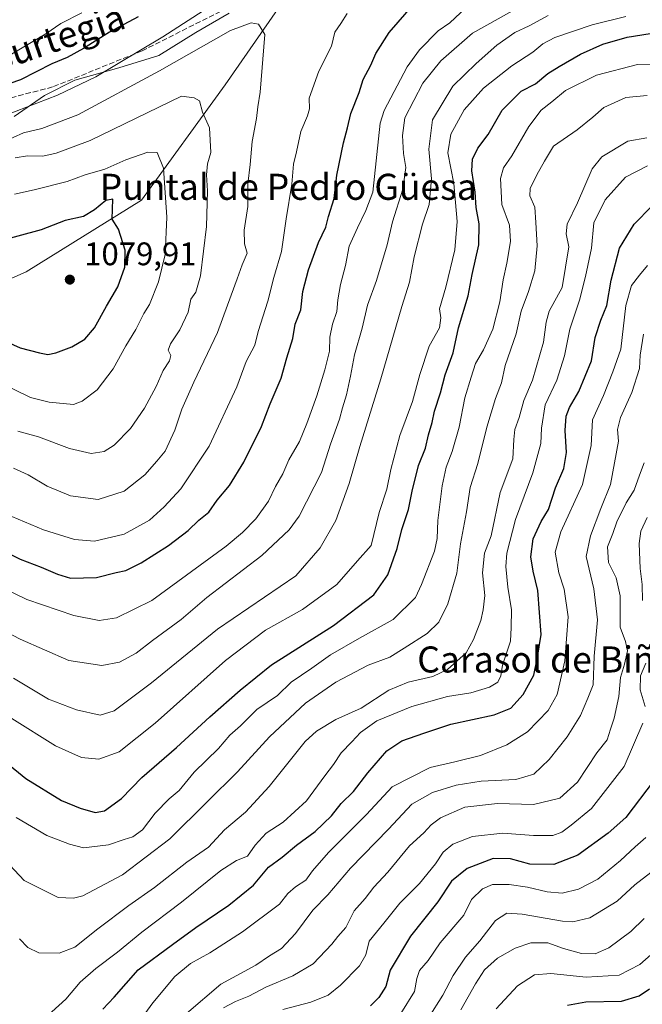
# Model space of a CAD drawing. Units: metres. Extents: x 672088 to 675557, y 4737520 to 4739919.
# Drawn here: x 674042 to 674233, y 4738605 to 4738907 of the extents above; entities that cross this region are included whole.
import ezdxf
from ezdxf.enums import TextEntityAlignment as Align

# ---------------------------------------------------------------- set-up
doc = ezdxf.new("R2010")
doc.units = ezdxf.units.M
doc.header["$MEASUREMENT"] = 0
doc.linetypes.add('DGN Style 3', pattern=[2.307223, 1.648017, -0.659207])
for name, color, linetype, lineweight in [('Arbolado forestal CxS', 92, 'Continuous', 0), ('Curva de nivel maestra', 30, 'Continuous', 30), ('Curva de nivel normal', 30, 'Continuous', 0), ('Espacio natural protegido', 121, 'Continuous', 13), ('Espacio natural protegido CxS', 121, 'Continuous', 0), ('Punto de cota en terreno', 7, 'Continuous', 0), ('Rótulo de punto de cota en terreno', 7, 'Continuous', 0), ('Senda', 7, 'DGN Style 3', 0), ('Suelo desnudo CxS', 253, 'Continuous', 0), ('Texto cartográfico', 7, 'Continuous', 0)]:
    doc.layers.add(name, color=color, linetype=linetype, lineweight=lineweight)
doc.styles.add('Style-Arial', font='txt')

# ---------------------------------------------------------------- blocks, each defined once
blk = doc.blocks.new('*U12')
at = {"layer": 'Espacio natural protegido CxS', "color": 121, "linetype": 'Continuous', "lineweight": 0, "flags": 128}
blk.add_lwpolyline([(674039.9708, 4738877.1022), (674049.2627, 4738883.549), (674058.4936, 4738888.2129), (674072.0764, 4738892.0228), (674084.2642, 4738895.7796), (674095.6941, 4738902.8135), (674105.893, 4738908.7853)], dxfattribs=at)
blk = doc.blocks.new('5PATER')
at = {"layer": 'Suelo desnudo CxS', "linetype": 'Continuous', "lineweight": 0}
h = blk.add_hatch(color=51, dxfattribs=at)
edge = h.paths.add_edge_path()
edge.add_ellipse((0, 0), major_axis=(-0.11, -0.111), ratio=0.999422, start_angle=0, end_angle=360)

msp = doc.modelspace()

# ---------------------------------------------------------------- linework, layer by layer
at = {"layer": 'Arbolado forestal CxS', "color": 92, "linetype": 'Continuous', "lineweight": 0}
for points in [[(674235.2659, 4739013.8171, 1063.9015), (674186.4373, 4738991.8335, 1057.9465), (674169.3463, 4738969.8511, 1058.6436), (674135.1653, 4738930.7699, 1056.0678), (674104.6463, 4738886.8039, 1062.6798), (674079.0103, 4738851.3855, 1072.6894), (674043.6095, 4738829.4019, 1077.0998), (674013.0909, 4738815.9683, 1072.9282), (673994.7801, 4738814.7475, 1070.436), (673983.7933, 4738825.7385, 1067.4267), (673964.2617, 4738829.4023, 1062.4343), (673944.7309, 4738824.5177, 1058.637), (673931.3019, 4738809.8619, 1056.882), (673921.5359, 4738786.6573, 1053.6714), (673908.1077, 4738776.8877, 1049.6003), (673883.6931, 4738759.7891, 1042.1574), (673861.7203, 4738759.7891, 1034.7985), (673844.6297, 4738775.6659, 1027.8367), (673843.4099, 4738795.2069, 1026.7782), (673837.3063, 4738818.4115, 1023.593), (673817.7439, 4738844.0551, 1012.4055), (673776.7889, 4738877.4661, 988.3103)], [(673787.2563, 4738835.5105, 998.154), (673817.7439, 4738844.0551, 1012.4055), (673837.3063, 4738818.4115, 1023.593), (673843.4099, 4738795.2069, 1026.7782), (673844.6297, 4738775.6659, 1027.8367), (673861.7203, 4738759.7891, 1034.7985), (673883.6931, 4738759.7891, 1042.1574), (673908.1077, 4738776.8877, 1049.6003), (673921.5359, 4738786.6573, 1053.6714), (673931.3019, 4738809.8619, 1056.882), (673944.7309, 4738824.5177, 1058.637), (673964.2617, 4738829.4023, 1062.4343), (673983.7933, 4738825.7385, 1067.4267), (673994.7801, 4738814.7475, 1070.436), (674013.0909, 4738815.9683, 1072.9282), (674043.6095, 4738829.4019, 1077.0998), (674079.0103, 4738851.3855, 1072.6894), (674104.6463, 4738886.8039, 1062.6798), (674135.1653, 4738930.7699, 1056.0678), (674169.3463, 4738969.8511, 1058.6436), (674186.4373, 4738991.8335, 1057.9465), (674235.2659, 4739013.8171, 1063.9015)], [(673817.7439, 4738844.0551, 1012.4055), (673837.3063, 4738818.4115, 1023.593), (673843.4099, 4738795.2069, 1026.7782), (673844.6297, 4738775.6659, 1027.8367), (673861.7203, 4738759.7891, 1034.7985), (673883.6931, 4738759.7891, 1042.1574), (673908.1077, 4738776.8877, 1049.6003), (673921.5359, 4738786.6573, 1053.6714), (673931.3019, 4738809.8619, 1056.882), (673944.7309, 4738824.5177, 1058.637), (673964.2617, 4738829.4023, 1062.4343), (673983.7933, 4738825.7385, 1067.4267), (673994.7801, 4738814.7475, 1070.436), (674013.0909, 4738815.9683, 1072.9282), (674043.6095, 4738829.4019, 1077.0998), (674079.0103, 4738851.3855, 1072.6894), (674104.6463, 4738886.8039, 1062.6798), (674135.1653, 4738930.7699, 1056.0678), (674169.3463, 4738969.8511, 1058.6436), (674186.4373, 4738991.8335, 1057.9465), (674235.2659, 4739013.8171, 1063.9015)], [(673817.7439, 4738844.0551, 1012.4055), (673837.3063, 4738818.4115, 1023.593), (673843.4099, 4738795.2069, 1026.7782), (673844.6297, 4738775.6659, 1027.8367), (673861.7203, 4738759.7891, 1034.7985), (673883.6931, 4738759.7891, 1042.1574), (673908.1077, 4738776.8877, 1049.6003), (673921.5359, 4738786.6573, 1053.6714), (673931.3019, 4738809.8619, 1056.882), (673944.7309, 4738824.5177, 1058.637), (673964.2617, 4738829.4023, 1062.4343), (673983.7933, 4738825.7385, 1067.4267), (673994.7801, 4738814.7475, 1070.436), (674013.0909, 4738815.9683, 1072.9282), (674043.6095, 4738829.4019, 1077.0998), (674079.0103, 4738851.3855, 1072.6894), (674104.6463, 4738886.8039, 1062.6798), (674135.1653, 4738930.7699, 1056.0678), (674169.3463, 4738969.8511, 1058.6436), (674186.4373, 4738991.8335, 1057.9465), (674235.2659, 4739013.8171, 1063.9015)]]:
    msp.add_polyline3d(points, dxfattribs=at)
at = {"layer": 'Curva de nivel maestra', "color": 30, "linetype": 'Continuous', "lineweight": 30, "flags": 128}
for points, elevation in [([(674030.14, 4738746.9301), (674041.72, 4738741.1801), (674048.18, 4738738.6801), (674053.23, 4738736.6001), (674057.23, 4738735.3201), (674065.23, 4738735.6001), (674071.23, 4738737.1401), (674074.23, 4738737.7101), (674078.9, 4738740.0301), (674087.22, 4738745.4001), (674093.3, 4738750.0101), (674096.53, 4738753.1601), (674099.62, 4738755.6101), (674102.19, 4738759.3401), (674105.96, 4738763.7601), (674110.38, 4738770.9501), (674115.78, 4738781.8901), (674118.47, 4738788.9001), (674121.88, 4738796.7301), (674123.62, 4738802.9801), (674125.42, 4738808.9201), (674126.15, 4738813.3501), (674127.83, 4738817.6801), (674128.45, 4738823.3501), (674130.19, 4738830.0201), (674133.33, 4738838.3501), (674135.54, 4738843.0901), (674136.33, 4738846.4001), (674138.05, 4738851.9201), (674138.92, 4738859.0401), (674140.91, 4738868.9601), (674142.17, 4738873.5501), (674143.2, 4738878.0101), (674145.72, 4738884.4301), (674146.99, 4738888.3801), (674149.35, 4738892.8401), (674150.84, 4738896.4201), (674154.96, 4738902.8601), (674162.56, 4738911.5301)], 1050), ([(674078, 4738907.6301), (674069.2, 4738903.0001), (674061.18, 4738897.9401), (674056.14, 4738895.2301), (674051.49, 4738893.2801), (674041.9, 4738888.3301), (674031.32, 4738884.7201)], 1050), ([(674037.34, 4738678.9001), (674043.5, 4738673.8801), (674054.45, 4738667.0601), (674060.22, 4738664.7901), (674064.77, 4738663.3701), (674067.64, 4738663.9701), (674072.84, 4738667.7401), (674079.13, 4738674.1901), (674089.7, 4738683.3401), (674099.94, 4738692.7501), (674109.29, 4738700.9701), (674118.91, 4738708.7801), (674137.89, 4738720.7801), (674150.31, 4738730.2601), (674154.57, 4738736.3301), (674157.41, 4738744.4601), (674158.87, 4738750.3401), (674160.94, 4738756.4101), (674162, 4738762.0401), (674163.95, 4738769.9701), (674166.1, 4738775.2601), (674167.08, 4738779.3501), (674168.16, 4738783.1101), (674168.86, 4738786.5801), (674170.71, 4738792.2001), (674172.17, 4738797.7501), (674174.63, 4738804.5101), (674176.22, 4738812.2201), (674179.18, 4738822.0201), (674180.48, 4738828.5501), (674182.51, 4738837.6301), (674182.57, 4738844.1201), (674181.63, 4738849.1201), (674181.31, 4738853.8401), (674180.34, 4738860.3701), (674180.52, 4738863.9601), (674182.14, 4738867.3001), (674185.33, 4738871.5801), (674189.64, 4738878.9701), (674195.43, 4738884.8001), (674199.88, 4738887.1001), (674203.61, 4738890.3001), (674207.13, 4738892.3801), (674213.68, 4738896.2001), (674220.49, 4738899.2501), (674227.95, 4738901.4301), (674235.09, 4738902.5201)], 1025), ([(674050.25, 4738804.0601), (674052.66, 4738804.4801), (674057.57, 4738806.3401), (674061.63, 4738808.7301), (674064.56, 4738812.2401), (674068.24, 4738818.8701), (674071.7, 4738824.7501), (674073.92, 4738830.8701), (674074.02, 4738836.0401), (674071.98, 4738842.4401), (674069.94, 4738845.5401), (674070.21, 4738851.6601), (674068.02, 4738851.2901), (674064.57, 4738848.3701), (674061.23, 4738846.4201), (674055.57, 4738845.1701), (674048.23, 4738842.2701), (674034.93, 4738838.6601)], 1075), ([(674067.16, 4738603.0501), (674070.64, 4738606.7601), (674077.98, 4738615.1001), (674088.48, 4738622.9201), (674095.62, 4738628.0901), (674105.75, 4738634.9601), (674113.33, 4738641.0801), (674117.92, 4738646.6301), (674122.18, 4738649.7001), (674126.54, 4738653.3701), (674132.27, 4738657.6001), (674137.31, 4738662.4201), (674140.26, 4738666.2001), (674144.04, 4738669.8401), (674148.41, 4738675.6401), (674154.22, 4738682.3501), (674158.9, 4738685.4301), (674165.6, 4738687.8001), (674173.88, 4738690.5401), (674187.21, 4738693.4301), (674192.27, 4738695.4001), (674196.11, 4738699.6501), (674199.34, 4738705.5601), (674200.53, 4738711.1401), (674201.65, 4738718.0701), (674200.6, 4738731.5401), (674199.18, 4738737.5401), (674198.48, 4738741.9401), (674199.2, 4738747.4201), (674201.57, 4738752.7001), (674203.84, 4738756.3901), (674206.04, 4738763.0301), (674208.6, 4738768.9901), (674209.42, 4738773.8801), (674208.98, 4738780.6501), (674209.24, 4738785.0301), (674210.27, 4738787.7401), (674213.21, 4738792.6201), (674217.04, 4738802.0401), (674218.17, 4738809.2001), (674219.87, 4738814.5301), (674221.7, 4738819.0301), (674223.06, 4738826.7901), (674225.6, 4738836.6401), (674230.1, 4738844.0301), (674235.55, 4738849.5701)], 1000), ([(674029.18, 4738811.7201), (674041.77, 4738806.0701), (674047.66, 4738804.5701), (674050.25, 4738804.0601)], 1075), ([(674236.23, 4738673.3601), (674227.54, 4738661.8601), (674222.21, 4738657.1001), (674212.88, 4738650.3001), (674205.53, 4738647.4201), (674198.16, 4738647.6001), (674192.23, 4738649.1801), (674186.89, 4738649.3401), (674178.88, 4738646.2401), (674174.14, 4738642.3201), (674169.91, 4738636.0001), (674161.53, 4738625.4201), (674155.3, 4738615.0401), (674153.97, 4738610.0401), (674151.79, 4738606.6001), (674149.22, 4738604.0801)], 975), ([(674209.68, 4738604.2601), (674215.32, 4738605.2701), (674226.21, 4738605.5201), (674231.67, 4738607.1801), (674234.87, 4738609.2801)], 950)]:
    msp.add_lwpolyline(points, dxfattribs=dict(at, elevation=elevation))
at = {"layer": 'Curva de nivel normal', "color": 30, "linetype": 'Continuous', "lineweight": 0, "flags": 128}
for points, elevation in [([(674196.33, 4738911.4701), (674180.54, 4738902.6301), (674170.83, 4738894.1501), (674165.35, 4738887.3401), (674159.82, 4738876.7101), (674159.02, 4738871.2601), (674159.41, 4738865.7401), (674160.06, 4738861.3701), (674159.19, 4738854.8101), (674156.01, 4738844.7801), (674154.36, 4738837.6801), (674151.05, 4738826.6801), (674148.35, 4738819.2001), (674146.65, 4738812.0801), (674144.34, 4738803.9201), (674143.15, 4738797.3601), (674141.93, 4738791.6801), (674140.64, 4738787.6801), (674139.71, 4738784.1301), (674136.97, 4738776.4801), (674134.19, 4738767.8101), (674127.39, 4738754.3401), (674124.31, 4738750.2301), (674115.88, 4738742.2701), (674098.99, 4738729.3801), (674091.12, 4738722.7001), (674082.34, 4738716.1901), (674077.4, 4738712.3401), (674072.23, 4738709.6001), (674066.84, 4738708.5301), (674056.67, 4738710.1001), (674041.79, 4738716.5801), (674026.66, 4738724.4701)], 1040), ([(674178.48, 4738910.4601), (674173.56, 4738905.8301), (674170.04, 4738903.3401), (674164.29, 4738897.5301), (674160.54, 4738892.3301), (674153.44, 4738878.8901), (674152.22, 4738875.0001), (674149.98, 4738853.8801), (674147.84, 4738848.2001), (674145.3, 4738842.9401), (674142.69, 4738837.2701), (674141.59, 4738831.3501), (674140.05, 4738825.5501), (674139.23, 4738820.8201), (674138.88, 4738817.2201), (674137.54, 4738813.3501), (674136.73, 4738809.3501), (674136.64, 4738805.0201), (674135.28, 4738799.3501), (674132.76, 4738791.3501), (674129.7, 4738782.8801), (674127.42, 4738777.3501), (674124.19, 4738771.6801), (674122.3, 4738767.3801), (674120.1, 4738763.4401), (674117.98, 4738759.0201), (674114.02, 4738753.5801), (674110, 4738749.4001), (674104.92, 4738745.2001), (674082.19, 4738728.4601), (674071.34, 4738723.2201), (674066.05, 4738722.3201), (674058.22, 4738723.8401), (674043.81, 4738728.7701), (674031.7, 4738734.6601)], 1045), ([(674101.06, 4738911.5701), (674085.55, 4738901.5001), (674064.99, 4738889.2201), (674053.23, 4738883.5801), (674037.36, 4738877.4601)], 1055), ([(674039.1, 4738896.2401), (674049.68, 4738902.4001), (674054.25, 4738905.6301), (674060.7, 4738908.9201)], 1045), ([(674039.16, 4738692.2801), (674052.65, 4738683.8401), (674060.57, 4738680.2501), (674065.86, 4738679.8301), (674072.09, 4738682.0801), (674083.22, 4738690.8701), (674104.74, 4738710.0701), (674117.08, 4738719.3601), (674128.39, 4738725.6901), (674138.93, 4738733.3601), (674145.28, 4738740.6901), (674149.49, 4738745.3601), (674151.95, 4738755.5201), (674154.3, 4738762.6501), (674155.45, 4738768.6901), (674158.22, 4738779.1601), (674162.18, 4738789.6001), (674164.41, 4738797.8301), (674167.29, 4738806.5601), (674170.44, 4738812.1801), (674170.85, 4738815.2201), (674170.37, 4738818.0201), (674172.38, 4738824.6301), (674175.12, 4738836.1501), (674175.87, 4738844.8401), (674174.78, 4738856.5501), (674173.01, 4738865.9001), (674173.86, 4738871.6401), (674177.99, 4738879.1601), (674183.96, 4738885.7401), (674192.57, 4738892.6201), (674199.08, 4738896.8301), (674202.12, 4738899.4201), (674205.82, 4738901.3601), (674217.22, 4738905.2401), (674227.59, 4738907.7501)], 1030), ([(674039.23, 4738754.3201), (674048.9, 4738750.2201), (674058.45, 4738747.1801), (674064.54, 4738746.7201), (674073.63, 4738748.8601), (674081.47, 4738753.2001), (674085.93, 4738757.2201), (674091.1, 4738762.7901), (674099.75, 4738775.8801), (674108.26, 4738794.0501), (674111.11, 4738801.8201), (674113.74, 4738806.8701), (674114.78, 4738811.0801), (674117.78, 4738820.3701), (674119.62, 4738827.6801), (674121.89, 4738835.6801), (674123.34, 4738845.6801), (674125.08, 4738856.2801), (674125.65, 4738862.3901), (674126.56, 4738866.2101), (674127.84, 4738872.5101), (674129.96, 4738877.2601), (674130.52, 4738879.4201), (674130.42, 4738882.6701), (674133.38, 4738891.0101), (674137.31, 4738898.6701), (674138.33, 4738903.0101), (674140.11, 4738905.6001), (674142.06, 4738908.7101)], 1055), ([(674039.72, 4738704.6501), (674050.44, 4738698.1601), (674059.01, 4738694.9101), (674066.35, 4738693.2901), (674070.56, 4738694.6001), (674082.01, 4738703.2501), (674102.27, 4738719.7401), (674126.36, 4738736.0801), (674133.85, 4738744.6801), (674138.57, 4738753.0101), (674142.73, 4738764.4401), (674145.95, 4738775.7601), (674152.39, 4738796.5701), (674158.85, 4738818.7501), (674161.16, 4738826.2601), (674162.66, 4738834.0201), (674165.15, 4738844.0201), (674167.29, 4738850.0901), (674167.94, 4738857.9701), (674167.12, 4738867.0801), (674168.29, 4738876.0101), (674174.46, 4738886.3401), (674181.71, 4738893.3401), (674187.96, 4738899.0001), (674193.56, 4738902.8601), (674197.88, 4738904.9101), (674203.79, 4738908.0501)], 1035), ([(674112.68, 4738905.7901), (674106.3, 4738903.5001), (674084.55, 4738891.0501), (674059.42, 4738877.6301), (674048.41, 4738873.3401), (674042.75, 4738872.0401), (674036.44, 4738869.2101)], 1060), ([(674039.67, 4738769.1501), (674044.17, 4738767.0401), (674050.07, 4738763.5601), (674057.23, 4738760.6001), (674065.73, 4738759.4801), (674073.67, 4738762.0101), (674079.98, 4738767.1001), (674083.67, 4738771.2601), (674086.2, 4738774.3601), (674089.23, 4738780.8001), (674091.33, 4738787.2701), (674095, 4738795.5601), (674102.34, 4738810.7401), (674105.33, 4738819.1101), (674108.36, 4738827.2201), (674109.85, 4738831.5301), (674111.45, 4738835.0901), (674110.6, 4738837.9701), (674110.47, 4738842.1301), (674111.66, 4738849.4201), (674111.62, 4738856.4201), (674112.32, 4738862.3201), (674112.94, 4738869.4401), (674114.28, 4738876.4401), (674114.68, 4738880.0901), (674115.38, 4738884.5001), (674116.82, 4738902.2701), (674114.9, 4738905.4401), (674112.68, 4738905.7901)], 1060), ([(674040.57, 4738661.9001), (674049.9, 4738656.3601), (674056.9, 4738653.7001), (674061.23, 4738652.5701), (674068.9, 4738653.5201), (674073.62, 4738655.1601), (674076.3, 4738655.9301), (674079.26, 4738658.0901), (674083.23, 4738663.1701), (674087.5, 4738667.5801), (674090.57, 4738670.1701), (674095.16, 4738675.8001), (674102.6, 4738683.1001), (674106.08, 4738687.1301), (674109.33, 4738690.0301), (674114.37, 4738695.0301), (674120.72, 4738699.3601), (674124.94, 4738703.4301), (674131.27, 4738707.6801), (674136.98, 4738711.8401), (674145.91, 4738716.9701), (674156.22, 4738722.7001), (674163.02, 4738729.4101), (674164.92, 4738733.3601), (674168.85, 4738743.6601), (674169.66, 4738747.5201), (674169.94, 4738753.0301), (674171.18, 4738763.6901), (674172.41, 4738769.4201), (674174.32, 4738774.2801), (674176.46, 4738781.7501), (674178.16, 4738790.6801), (674180.08, 4738797.0201), (674181.46, 4738801.2801), (674183.92, 4738805.4001), (674186.74, 4738811.8301), (674188.9, 4738820.2201), (674189.91, 4738826.9001), (674191.12, 4738832.0201), (674192.22, 4738838.6801), (674191.9, 4738843.6801), (674189.57, 4738850.0201), (674189.1, 4738858.0101), (674190, 4738861.3401), (674192.61, 4738865.0101), (674197.8, 4738874.0101), (674201.64, 4738879.0101), (674204.9, 4738881.5801), (674209.06, 4738885.0901), (674218.62, 4738889.7201), (674231.12, 4738893.0201), (674239.11, 4738892.9501)], 1020), ([(674234.11, 4738883.5501), (674227.55, 4738882.9201), (674220.88, 4738879.8601), (674217.49, 4738876.8601), (674212.65, 4738873.0201), (674205.34, 4738867.9301), (674202.67, 4738863.4001), (674200.3, 4738859.1601), (674198.24, 4738854.9201), (674198.12, 4738852.7001), (674199.63, 4738849.2901), (674199.94, 4738844.5801), (674200.39, 4738837.3201), (674199.66, 4738829.6601), (674197.75, 4738823.3401), (674195.48, 4738817.3501), (674193.93, 4738810.3501), (674190.54, 4738800.6701), (674189.42, 4738795.2901), (674187.58, 4738790.5201), (674184.96, 4738781.7501), (674182.18, 4738770.5401), (674179.87, 4738763.2101), (674178.66, 4738755.7601), (674176.88, 4738745.8801), (674175.7, 4738736.8801), (674173.02, 4738727.4201), (674170.21, 4738721.8001), (674166.68, 4738718.3901), (674159.58, 4738713.8801), (674155.2, 4738711.0701), (674148.49, 4738708.6201), (674138.6, 4738703.4601), (674129.26, 4738696.9901), (674118.3, 4738686.6601), (674108.47, 4738675.9201), (674099.18, 4738666.7001), (674087.63, 4738655.3701), (674073.17, 4738644.2401), (674060.96, 4738637.7901), (674058.08, 4738637.0901), (674053.47, 4738637.3101), (674043.03, 4738642.5001), (674033.99, 4738652.1001)], 1015), ([(674091.31, 4738883.3401), (674063.22, 4738869.7301), (674052.8, 4738865.8601), (674048.74, 4738864.9201), (674044, 4738864.9601), (674040.2, 4738864.3801)], 1065), ([(674041.01, 4738780.4701), (674047.35, 4738778.7601), (674056.93, 4738775.1801), (674063.57, 4738773.6301), (674067.57, 4738774.2001), (674070.57, 4738776.1501), (674075.57, 4738781.3401), (674079.9, 4738787.5201), (674083.48, 4738794.2201), (674085.6, 4738799.0601), (674087.54, 4738802.0401), (674087.95, 4738803.7301), (674087.21, 4738805.3201), (674087.86, 4738807.3301), (674090.73, 4738811.6001), (674093.32, 4738817.0201), (674094.16, 4738820.9601), (674095.7, 4738823.1101), (674097.1, 4738828.2001), (674098.95, 4738843.3401), (674099.28, 4738854.2601), (674098.92, 4738859.2001), (674099.28, 4738862.5801), (674100.25, 4738866.0401), (674099.84, 4738873.5601), (674097.73, 4738878.4101), (674096.78, 4738881.9001), (674095.15, 4738882.8401), (674091.31, 4738883.3401)], 1065), ([(674041.54, 4738624.6801), (674044.14, 4738621.9401), (674047.53, 4738620.3401), (674053.76, 4738620.2101), (674058.51, 4738622.0401), (674065.6, 4738627.7101), (674075.1, 4738634.8401), (674082.97, 4738640.4001), (674092.88, 4738648.2001), (674099.55, 4738652.8201), (674104.44, 4738658.0701), (674110.94, 4738663.5001), (674118.18, 4738671.3701), (674129.25, 4738685.2101), (674132.71, 4738688.3901), (674138.6, 4738691.9501), (674146.4, 4738695.4601), (674154.89, 4738700.9301), (674160.85, 4738703.4601), (674168.37, 4738705.2001), (674172.84, 4738707.3501), (674178.62, 4738712.4001), (674180.8, 4738716.5601), (674183.13, 4738722.3401), (674183.78, 4738725.6701), (674184.29, 4738730.0301), (674183.58, 4738737.0301), (674184.17, 4738743.0301), (674186.23, 4738748.3601), (674188.98, 4738761.6901), (674192.93, 4738771.9501), (674193.21, 4738777.9601), (674193.48, 4738780.9501), (674194.89, 4738784.7201), (674196.27, 4738789.8401), (674198.98, 4738796.1701), (674202.3, 4738807.8001), (674203.14, 4738813.9101), (674204.08, 4738817.3401), (674208.04, 4738824.6201), (674210.06, 4738837.0201), (674209.28, 4738841.0201), (674209.57, 4738844.0201), (674212.7, 4738850.6101), (674217.29, 4738860.9601), (674220.21, 4738864.7201), (674228.21, 4738869.5201), (674234, 4738870.5201)], 1010), ([(674035.03, 4738795.6001), (674044.9, 4738790.7601), (674050.63, 4738789.3501), (674058.17, 4738788.7001), (674060.77, 4738789.6601), (674065.39, 4738793.1601), (674070.34, 4738799.6401), (674074.22, 4738806.6801), (674077.21, 4738811.6701), (674079.7, 4738816.6301), (674081.42, 4738819.3701), (674084.18, 4738826.3001), (674086.23, 4738834.6901), (674086.8, 4738846.2201), (674085.76, 4738861.2101), (674083.82, 4738866.0701), (674080.9, 4738866.0801)], 1070), ([(674080.9, 4738866.0801), (674074.23, 4738863.8001), (674067.78, 4738860.9001), (674061.73, 4738859.2101), (674056.23, 4738857.1301), (674046.04, 4738854.5701), (674040.02, 4738853.2001)], 1070), ([(674234.18, 4738861.9501), (674227.51, 4738858.4901), (674221.25, 4738851.5401), (674217.74, 4738844.4001), (674217.04, 4738836.6801), (674215.17, 4738827.9701), (674213.39, 4738820.7201), (674210.38, 4738811.8001), (674208.74, 4738803.5701), (674206.46, 4738796.1101), (674202.8, 4738788.5401), (674201.74, 4738781.3501), (674201.53, 4738776.6801), (674199.06, 4738767.6901), (674193.68, 4738753.3601), (674191.11, 4738743.0301), (674190.73, 4738738.9201), (674191.38, 4738732.5801), (674192.51, 4738725.6201), (674192.4, 4738720.1701), (674192.22, 4738716.0601), (674189.74, 4738708.6901), (674189.25, 4738705.3601), (674188.31, 4738703.4601), (674185.73, 4738701.8701), (674179.98, 4738700.1801), (674172.88, 4738698.9901), (674161.89, 4738695.9601), (674151.22, 4738691.5501), (674146.22, 4738688.0101), (674143.56, 4738685.0601), (674140.22, 4738681.7801), (674137.89, 4738678.1201), (674135.22, 4738674.7001), (674129.56, 4738667.0401), (674122.41, 4738660.4601), (674117.23, 4738657.0901), (674113.84, 4738653.3701), (674111.51, 4738649.9601), (674108.1, 4738648.7201), (674103.28, 4738645.6201), (674091.3, 4738635.8401), (674079.11, 4738626.7301), (674071.67, 4738620.4901), (674064.99, 4738615.5301), (674060.2, 4738611.3701), (674055.74, 4738606.1301), (674046.13, 4738597.3701)], 1005), ([(674234.21, 4738831.3201), (674231.75, 4738828.3301), (674229.31, 4738825.1601), (674227.56, 4738819.0201), (674226.01, 4738805.6801), (674223.62, 4738798.6801), (674220.68, 4738791.4501), (674217.38, 4738783.9901), (674216.9, 4738776.0401), (674214.3, 4738764.0701), (674207.64, 4738749.6001), (674205.9, 4738743.3301), (674207.02, 4738736.9701), (674208.71, 4738731.9701), (674209.88, 4738723.5101), (674208.82, 4738709.9801), (674206.54, 4738699.6401), (674203.74, 4738694.6901), (674197.4, 4738688.1801), (674191.06, 4738684.1401), (674182.98, 4738680.9301), (674175.13, 4738678.9401), (674167.52, 4738677.2001), (674155.89, 4738671.3001), (674147.99, 4738662.8401), (674136.32, 4738651.1601), (674131.5, 4738645.5401), (674129.45, 4738642.6001), (674126.22, 4738640.6201), (674123.89, 4738638.5401), (674121.28, 4738635.3001), (674109.96, 4738626.7601), (674099.99, 4738620.3701), (674094.01, 4738617.0401), (674089.23, 4738613.0301), (674082.5, 4738605.0101), (674071.64, 4738590.0401)], 995), ([(674092.83, 4738601.7001), (674103.34, 4738610.6701), (674114.09, 4738616.5701), (674118.22, 4738619.3701), (674121.89, 4738621.6401), (674126.22, 4738626.3101), (674131.56, 4738633.4401), (674136.19, 4738638.1801), (674143.13, 4738646.3601), (674154.73, 4738658.2601), (674161.94, 4738665.9601), (674168.22, 4738669.5701), (674175.55, 4738671.8401), (674183.15, 4738673.0801), (674193.86, 4738673.5701), (674199.36, 4738675.2101), (674204.1, 4738679.7101), (674209.57, 4738686.6601), (674213.65, 4738693.2401), (674215.92, 4738698.5501), (674217.51, 4738702.6201), (674217.82, 4738711.3601), (674218.92, 4738722.6101), (674217.74, 4738732.0301), (674215.41, 4738742.0301), (674216.72, 4738748.3801), (674219.87, 4738756.7701), (674222.86, 4738764.1401), (674225.34, 4738777.4501), (674225, 4738781.0201), (674225.9, 4738784.6801), (674229.42, 4738792.3501), (674231.76, 4738799.7601), (674231.99, 4738803.8401), (674233, 4738810.2201)], 990), ([(674233.21, 4738770.7101), (674231.75, 4738767.0201), (674230.16, 4738762.3501), (674227.68, 4738758.5101), (674224.82, 4738752.6301), (674223.56, 4738749.0301), (674221.96, 4738744.9201), (674222.3, 4738740.2001), (674224.58, 4738735.5001), (674225.89, 4738729.9001), (674225.8, 4738720.2901), (674227.5, 4738715.9001), (674228.07, 4738713.0101), (674227.19, 4738708.9301), (674225.98, 4738704.8101), (674225.46, 4738699.0001), (674224.04, 4738692.3801), (674222.88, 4738689.0301), (674221.84, 4738685.7001), (674218.72, 4738681.7001), (674212.74, 4738672.7401), (674207.28, 4738667.8501), (674199.21, 4738665.8801), (674188.21, 4738666.1601), (674178.18, 4738665.0101), (674170.76, 4738661.8201), (674167.86, 4738659.6701), (674165.56, 4738657.1801), (674161.22, 4738653.2101), (674154.56, 4738645.0501), (674150.22, 4738640.5001), (674147.56, 4738637.0001), (674144.22, 4738633.2201), (674141.71, 4738628.1001), (674139.18, 4738625.3501), (674137.37, 4738622.9701), (674131.67, 4738616.9901), (674125.4, 4738613.2301), (674117.13, 4738609.7901), (674111.95, 4738607.0601), (674107.87, 4738605.3901), (674104.15, 4738603.4201)], 985), ([(674232.74, 4738728.5301), (674232.58, 4738733.3601), (674231.98, 4738738.3601), (674231.67, 4738746.0301), (674232.18, 4738749.7601), (674234.13, 4738753.9501)], 980), ([(674233.46, 4738695.9801), (674232.02, 4738701.0301), (674232.1, 4738705.3401), (674233.7, 4738709.2801)], 980), ([(674122.3, 4738602.9801), (674130.95, 4738605.2401), (674136.25, 4738607.3401), (674140.06, 4738610.3701), (674145.92, 4738616.3701), (674147.85, 4738619.7601), (674148.86, 4738623.9201), (674153.32, 4738629.4701), (674158.26, 4738635.5601), (674164.3, 4738641.5801), (674169.23, 4738647.6901), (674171.53, 4738651.2301), (674174.46, 4738653.6501), (674180.55, 4738656.0701), (674189.88, 4738657.0601), (674199.21, 4738656.3301), (674205.21, 4738656.3901), (674207.94, 4738657.3501), (674210.79, 4738659.5601), (674217.01, 4738664.6201), (674227.1, 4738677.5501), (674232.75, 4738690.8301)], 980), ([(674158.54, 4738601.6701), (674162.76, 4738608.4601), (674163.41, 4738612.4701), (674164.26, 4738614.9201), (674166.89, 4738617.9501), (674170.6, 4738623.4401), (674177.88, 4738631.9401), (674180.21, 4738636.7401), (674183.58, 4738639.9801), (674186.67, 4738641.3001), (674191.79, 4738641.2801), (674197.41, 4738640.4601), (674203.43, 4738639.0301), (674208, 4738638.6901), (674213.01, 4738639.8601), (674218.95, 4738642.9101), (674225.97, 4738648.6401), (674230.43, 4738652.8901), (674233.68, 4738655.7001)], 970), ([(674167.06, 4738600.3701), (674171.43, 4738607.3701), (674174.62, 4738613.3701), (674178.4, 4738619.0401), (674182.77, 4738624.0401), (674187.58, 4738630.2601), (674191.04, 4738632.5201), (674195.74, 4738632.2301), (674208.1, 4738630.0501), (674211.36, 4738629.8401), (674216.54, 4738631.0601), (674224.92, 4738636.2401), (674230.35, 4738641.1801), (674235.25, 4738644.9701)], 965), ([(674177, 4738602.8801), (674181.49, 4738610.8201), (674184.21, 4738615.1001), (674188.21, 4738618.6501), (674193.59, 4738621.8001), (674198.4, 4738623.4101), (674203.63, 4738623.3601), (674208.46, 4738621.6801), (674214.01, 4738620.1701), (674218.22, 4738620.0401), (674222.38, 4738621.8601), (674229.07, 4738626.9201), (674233.21, 4738630.8901)], 960), ([(674236.21, 4738620.5701), (674231.89, 4738616.8001), (674225.55, 4738613.4301), (674215.39, 4738612.8901), (674204.57, 4738614.0201), (674199.57, 4738613.5601), (674194.39, 4738610.2201), (674187.81, 4738603.1001)], 955)]:
    msp.add_lwpolyline(points, dxfattribs=dict(at, elevation=elevation))
at = {"layer": 'Espacio natural protegido', "color": 121, "linetype": 'Continuous', "lineweight": 13, "flags": 128}
msp.add_lwpolyline([(674039.9708, 4738877.1022), (674049.2627, 4738883.549), (674058.4936, 4738888.2129), (674072.0764, 4738892.0228), (674084.2642, 4738895.7796), (674095.6941, 4738902.8135), (674105.893, 4738908.7853)], dxfattribs=at)
at = {"layer": 'Senda', "color": 7, "linetype": 'DGN Style 3', "lineweight": 0}
msp.add_polyline3d([(674105.3101, 4738910.3801, 1065.3457), (674079.1801, 4738897.2201, 1069.6373), (674051.7301, 4738886.1301, 1070.8001), (674021.8501, 4738878.4201, 1068.1335), (673986.5701, 4738868.3101, 1067.2846), (673956.6801, 4738860.0401, 1064.7506), (673942.4001, 4738854.0201, 1063.9734), (673931.3101, 4738843.3001, 1062.7808), (673922.1201, 4738830.9501, 1064.3886), (673913.4801, 4738814.7801, 1062.9669), (673907.0901, 4738798.6101, 1062.4511), (673896.3901, 4738783.2401, 1058.2905), (673886.9901, 4738769.3301, 1053.3156), (673880.9701, 4738750.9001, 1043.9256), (673877.0501, 4738736.8701, 1041.8853), (673874.6101, 4738729.3501, 1039.0679), (673874.2301, 4738717.1301, 1032.9471), (673869.9101, 4738701.1401, 1025.8845), (673863.5101, 4738687.2301, 1021.4366), (673849.8201, 4738672.8101, 1021.0532), (673830.4601, 4738648.1701, 1028.4291), (673808.8401, 4738621.8501, 1024.5347), (673798.6901, 4738607.0001, 1019.9705)], dxfattribs=at)

# ---------------------------------------------------------------- block references
at = {"layer": 'Espacio natural protegido CxS', "color": 121, "linetype": 'Continuous', "lineweight": 0}
msp.add_blockref('*U12', (0, 0), dxfattribs=at)
at = {"layer": 'Punto de cota en terreno', "color": 7, "linetype": 'Continuous', "lineweight": 0, "xscale": 10, "yscale": 10, "zscale": 10}
msp.add_blockref('5PATER', (674057, 4738827, 1079.91), dxfattribs=at)

# ---------------------------------------------------------------- texts
at = {"layer": 'Rótulo de punto de cota en terreno', "color": 7, "linetype": 'Continuous', "lineweight": 0, "style": 'Style-Arial'}
msp.add_text('1079,91', height=7, dxfattribs=at).set_placement((674061.4097, 4738831.4097))
at = {"layer": 'Texto cartográfico', "color": 7, "linetype": 'Continuous', "lineweight": 0, "style": 'Style-Arial'}
msp.add_text('Camino de Basurtegia', height=8, rotation=18.694056, dxfattribs=at).set_placement((674020.4026, 4738890.1774), align=Align.MIDDLE_CENTER)
for s, p in [('Puntal de Pedro Güesa', (674124.0097, 4738855.4901)), ('Carasol de Biñaga', (674209.2202, 4738710.3902))]:
    msp.add_text(s, height=8, dxfattribs=at).set_placement(p, align=Align.MIDDLE_CENTER)

doc.saveas('drawing.dxf')
